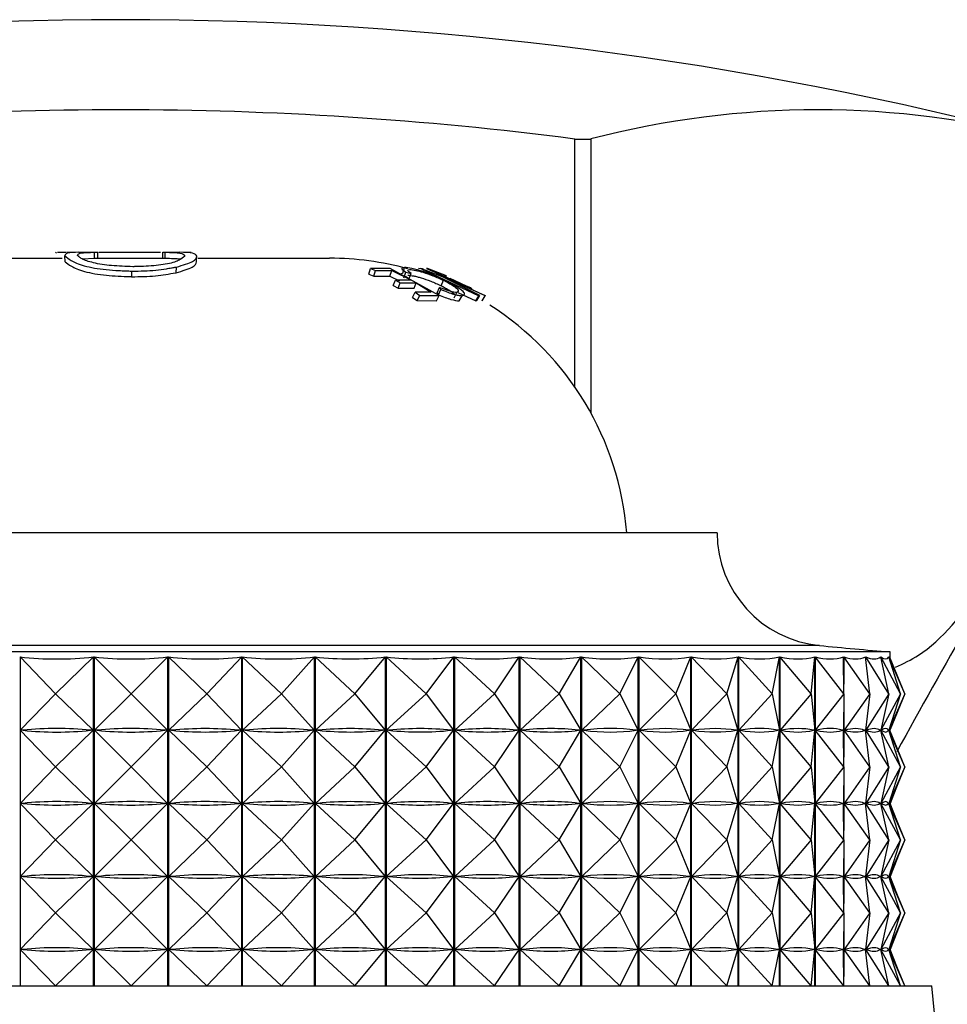
# Model space of a CAD drawing. Units: millimetres. Extents: x 12 to 1737, y 28 to 1251.
# Drawn here: x 1421 to 1436, y 730 to 746 of the extents above; entities that cross this region are included whole.
import ezdxf

# ---------------------------------------------------------------- set-up
doc = ezdxf.new("R2010")
doc.units = ezdxf.units.MM
doc.header["$LTSCALE"] = 6

msp = doc.modelspace()

# ---------------------------------------------------------------- linework, layer by layer
at = {"color": 7, "linetype": 'Continuous', "lineweight": 25}
for p, q in [((1429.956, 739.998), (1429.956, 744.158)), ((1429.956, 744.158), (1430.224, 744.158)), ((1430.224, 744.158), (1430.224, 739.564)), ((1421.253, 742.243), (1421.262, 742.258)), ((1421.281, 742.258), (1421.287, 742.258)), ((1421.287, 742.258), (1421.308, 742.258)), ((1421.313, 742.258), (1421.319, 742.258)), ((1421.319, 742.258), (1421.349, 742.258)), ((1421.354, 742.258), (1421.386, 742.258)), ((1421.389, 742.258), (1421.395, 742.258)), ((1421.395, 742.258), (1421.422, 742.258)), ((1421.429, 742.258), (1421.561, 742.258)), ((1421.638, 742.258), (1421.901, 742.258)), ((1421.901, 742.158), (1421.901, 742.258)), ((1421.959, 742.158), (1421.959, 742.258)), ((1423.048, 742.158), (1423.048, 742.258)), ((1423.085, 742.258), (1423.333, 742.258)), ((1423.085, 742.158), (1423.085, 742.258)), ((1423.41, 742.258), (1423.524, 742.258)), ((1418.841, 742.158), (1421.36, 742.158)), ((1421.409, 742.101), (1421.405, 742.2)), ((1421.693, 742.148), (1421.901, 742.158)), ((1421.901, 742.158), (1423.085, 742.158)), ((1423.612, 742.097), (1423.617, 742.195)), ((1423.637, 742.158), (1425.841, 742.158)), ((1422.528, 741.849), (1422.529, 741.943)), ((1423.269, 741.916), (1423.275, 742.011)), ((1426.503, 741.894), (1426.529, 741.989)), ((1426.856, 741.987), (1426.529, 741.989)), ((1426.529, 741.989), (1426.614, 741.954)), ((1426.586, 741.86), (1426.614, 741.954)), ((1426.614, 741.954), (1426.884, 741.954)), ((1426.855, 741.86), (1426.884, 741.954)), ((1427.682, 741.532), (1426.856, 741.987)), ((1426.884, 741.954), (1427.216, 741.792)), ((1427.068, 741.908), (1427.03, 741.892)), ((1427.068, 741.908), (1427.097, 742.003)), ((1427.089, 741.83), (1427.121, 741.923)), ((1427.121, 741.923), (1427.208, 741.903)), ((1427.334, 741.99), (1427.371, 741.987)), ((1427.371, 741.986), (1428.345, 741.531)), ((1427.374, 741.986), (1427.371, 741.986)), ((1428.212, 741.664), (1427.374, 741.986)), ((1427.399, 741.986), (1427.411, 741.989)), ((1427.465, 741.988), (1428.212, 741.664)), ((1427.48, 741.986), (1427.465, 741.988)), ((1428.453, 741.531), (1427.48, 741.986)), ((1427.483, 741.987), (1427.492, 741.983)), ((1427.801, 741.865), (1427.483, 741.987)), ((1426.503, 741.894), (1426.586, 741.86)), ((1426.586, 741.86), (1426.855, 741.86)), ((1426.855, 741.86), (1427.015, 741.782)), ((1426.911, 741.701), (1426.946, 741.792)), ((1426.946, 741.792), (1427.027, 741.747)), ((1427.216, 741.792), (1426.946, 741.792)), ((1426.991, 741.657), (1427.027, 741.747)), ((1427.027, 741.747), (1427.296, 741.747)), ((1427.174, 741.81), (1427.208, 741.903)), ((1427.258, 741.657), (1427.296, 741.747)), ((1427.296, 741.747), (1427.548, 741.589)), ((1427.622, 741.901), (1428.45, 741.532)), ((1428.36, 741.534), (1427.622, 741.901)), ((1427.714, 741.698), (1427.755, 741.789)), ((1427.76, 741.866), (1427.801, 741.865)), ((1427.86, 741.825), (1428.228, 741.654)), ((1426.911, 741.701), (1426.991, 741.657)), ((1426.991, 741.657), (1427.258, 741.657)), ((1427.235, 741.502), (1427.276, 741.589)), ((1427.276, 741.589), (1427.353, 741.535)), ((1427.548, 741.589), (1427.276, 741.589)), ((1427.644, 741.579), (1427.686, 741.667)), ((1427.644, 741.579), (1427.666, 741.546)), ((1427.666, 741.546), (1427.709, 741.634)), ((1427.686, 741.667), (1427.709, 741.634)), ((1427.93, 741.497), (1427.976, 741.583)), ((1427.991, 741.587), (1428.295, 741.445)), ((1427.235, 741.502), (1427.311, 741.449)), ((1427.311, 741.449), (1427.353, 741.535)), ((1427.311, 741.449), (1427.637, 741.446)), ((1427.353, 741.535), (1427.682, 741.532)), ((1427.637, 741.446), (1427.682, 741.532)), ((1428.015, 741.444), (1428.063, 741.53)), ((1428.295, 741.445), (1428.345, 741.531)), ((1428.295, 741.445), (1428.31, 741.448)), ((1428.31, 741.448), (1428.36, 741.534)), ((1428.345, 741.531), (1428.36, 741.534)), ((1428.399, 741.446), (1428.45, 741.532)), ((1428.399, 741.446), (1428.402, 741.446)), ((1428.402, 741.446), (1428.453, 741.531)), ((1428.45, 741.532), (1428.453, 741.531)), ((1426.234, 737.557), (1412.341, 737.557)), ((1432.341, 737.557), (1426.234, 737.557)), ((1427.363, 735.557), (1409.441, 735.557)), ((1420.652, 735.475), (1420.652, 729.957)), ((1421.245, 734.857), (1420.652, 735.475)), ((1421.245, 734.857), (1421.883, 735.475)), ((1421.883, 729.957), (1421.883, 735.475)), ((1421.894, 735.475), (1421.894, 729.957)), ((1422.515, 734.857), (1421.894, 735.475)), ((1422.515, 734.857), (1423.13, 735.475)), ((1423.13, 729.957), (1423.13, 735.475)), ((1423.14, 735.475), (1423.14, 729.957)), ((1423.784, 734.857), (1423.14, 735.475)), ((1423.784, 734.857), (1424.369, 735.475)), ((1424.369, 729.957), (1424.369, 735.475)), ((1424.379, 735.475), (1424.379, 729.957)), ((1425.038, 734.857), (1424.379, 735.475)), ((1425.038, 734.857), (1425.589, 735.475)), ((1425.589, 729.957), (1425.589, 735.475)), ((1425.599, 735.475), (1425.599, 729.957)), ((1426.268, 734.857), (1425.599, 735.475)), ((1426.268, 734.857), (1426.778, 735.475)), ((1426.778, 729.957), (1426.778, 735.475)), ((1426.789, 735.475), (1426.789, 729.957)), ((1427.461, 734.857), (1426.789, 735.475)), ((1435.241, 735.557), (1427.363, 735.557)), ((1427.461, 734.857), (1427.927, 735.475)), ((1427.927, 729.957), (1427.927, 735.475)), ((1427.936, 735.475), (1427.936, 729.957)), ((1428.606, 734.857), (1427.936, 735.475)), ((1428.606, 734.857), (1429.023, 735.475)), ((1429.023, 729.957), (1429.023, 735.475)), ((1429.032, 735.475), (1429.032, 729.957)), ((1429.692, 734.857), (1429.032, 735.475)), ((1429.692, 734.857), (1430.057, 735.475)), ((1430.057, 729.957), (1430.057, 735.475)), ((1430.065, 735.475), (1430.065, 729.957)), ((1430.71, 734.857), (1430.065, 735.475)), ((1430.71, 734.857), (1431.018, 735.475)), ((1431.018, 729.957), (1431.018, 735.475)), ((1431.026, 735.475), (1431.026, 729.957)), ((1431.65, 734.857), (1431.026, 735.475)), ((1431.65, 734.857), (1431.899, 735.475)), ((1431.899, 729.957), (1431.899, 735.475)), ((1431.906, 735.475), (1431.906, 729.957)), ((1432.503, 734.857), (1431.906, 735.475)), ((1432.503, 734.857), (1432.691, 735.475)), ((1432.691, 729.957), (1432.691, 735.475)), ((1432.697, 735.475), (1432.697, 729.957)), ((1433.261, 734.857), (1432.697, 735.475)), ((1433.261, 734.857), (1433.385, 735.475)), ((1433.385, 729.957), (1433.385, 735.475)), ((1433.391, 735.475), (1433.391, 729.957)), ((1433.917, 734.857), (1433.391, 735.475)), ((1433.917, 734.857), (1433.977, 735.475)), ((1433.977, 729.957), (1433.977, 735.475)), ((1433.982, 735.475), (1433.982, 729.957)), ((1434.465, 734.857), (1433.982, 735.475)), ((1434.465, 734.857), (1434.46, 735.475)), ((1434.464, 735.475), (1434.464, 735.016)), ((1434.9, 734.857), (1434.464, 735.475)), ((1434.9, 734.857), (1434.83, 735.475)), ((1434.833, 735.475), (1434.833, 735.451)), ((1435.217, 734.857), (1434.833, 735.475)), ((1435.217, 734.857), (1435.083, 735.475)), ((1435.085, 735.475), (1435.085, 735.467)), ((1435.415, 734.857), (1435.085, 735.475)), ((1435.218, 735.475), (1435.218, 735.473)), ((1435.415, 734.857), (1435.218, 735.475)), ((1435.49, 734.857), (1435.218, 735.475)), ((1435.241, 735.442), (1435.241, 735.557)), ((1435.49, 734.857), (1435.241, 735.453)), ((1421.245, 734.857), (1420.657, 734.244)), ((1421.245, 734.857), (1421.878, 734.244)), ((1422.515, 734.857), (1421.899, 734.244)), ((1422.515, 734.857), (1423.124, 734.244)), ((1423.784, 734.857), (1423.146, 734.244)), ((1423.784, 734.857), (1424.364, 734.244)), ((1425.038, 734.857), (1424.385, 734.244)), ((1425.038, 734.857), (1425.584, 734.244)), ((1426.268, 734.857), (1425.605, 734.244)), ((1426.268, 734.857), (1426.774, 734.244)), ((1427.461, 734.857), (1426.794, 734.244)), ((1427.461, 734.857), (1427.923, 734.244)), ((1428.606, 734.857), (1427.942, 734.244)), ((1428.606, 734.857), (1429.019, 734.244)), ((1429.692, 734.857), (1429.038, 734.244)), ((1429.692, 734.857), (1430.054, 734.244)), ((1430.71, 734.857), (1430.071, 734.244)), ((1430.71, 734.857), (1431.016, 734.244)), ((1431.65, 734.857), (1431.032, 734.244)), ((1431.65, 734.857), (1431.897, 734.244)), ((1432.503, 734.857), (1431.912, 734.244)), ((1432.503, 734.857), (1432.689, 734.244)), ((1433.261, 734.857), (1432.702, 734.244)), ((1433.261, 734.857), (1433.384, 734.244)), ((1433.917, 734.857), (1433.396, 734.244)), ((1433.917, 734.857), (1433.977, 734.244)), ((1434.465, 734.857), (1433.986, 734.244)), ((1434.465, 734.857), (1434.46, 734.244)), ((1434.9, 734.857), (1434.468, 734.244)), ((1434.9, 734.857), (1434.831, 734.244)), ((1435.217, 734.857), (1434.836, 734.244)), ((1435.217, 734.857), (1435.085, 734.244)), ((1435.415, 734.857), (1435.088, 734.244)), ((1435.415, 734.857), (1435.219, 734.244)), ((1435.49, 734.857), (1435.221, 734.244)), ((1435.49, 734.857), (1435.241, 734.26)), ((1434.464, 734.698), (1434.464, 733.791)), ((1420.702, 734.244), (1420.657, 734.244)), ((1421.245, 733.632), (1420.657, 734.244)), ((1421.245, 733.632), (1421.878, 734.244)), ((1421.878, 734.244), (1421.833, 734.244)), ((1422.515, 733.632), (1421.899, 734.244)), ((1421.944, 734.244), (1421.899, 734.244)), ((1422.515, 733.632), (1423.124, 734.244)), ((1423.124, 734.244), (1423.08, 734.244)), ((1423.784, 733.632), (1423.146, 734.244)), ((1423.19, 734.244), (1423.146, 734.244)), ((1423.784, 733.632), (1424.364, 734.244)), ((1424.364, 734.244), (1424.319, 734.244)), ((1425.038, 733.632), (1424.385, 734.244)), ((1424.429, 734.244), (1424.385, 734.244)), ((1425.038, 733.632), (1425.584, 734.244)), ((1425.584, 734.244), (1425.54, 734.244)), ((1426.268, 733.632), (1425.605, 734.244)), ((1425.648, 734.244), (1425.605, 734.244)), ((1426.268, 733.632), (1426.774, 734.244)), ((1426.774, 734.244), (1426.731, 734.244)), ((1427.461, 733.632), (1426.794, 734.244)), ((1426.836, 734.244), (1426.794, 734.244)), ((1427.461, 733.632), (1427.923, 734.244)), ((1427.923, 734.244), (1427.882, 734.244)), ((1428.606, 733.632), (1427.942, 734.244)), ((1427.982, 734.244), (1427.942, 734.244)), ((1428.606, 733.632), (1429.019, 734.244)), ((1429.019, 734.244), (1428.98, 734.244)), ((1429.692, 733.632), (1429.038, 734.244)), ((1429.075, 734.244), (1429.038, 734.244)), ((1429.692, 733.632), (1430.054, 734.244)), ((1430.054, 734.244), (1430.016, 734.244)), ((1430.71, 733.632), (1430.071, 734.244)), ((1430.105, 734.244), (1430.071, 734.244)), ((1430.71, 733.632), (1431.016, 734.244)), ((1431.016, 734.244), (1430.981, 734.244)), ((1431.65, 733.632), (1431.032, 734.244)), ((1431.063, 734.244), (1431.032, 734.244)), ((1431.65, 733.632), (1431.897, 734.244)), ((1431.897, 734.244), (1431.865, 734.244)), ((1432.503, 733.632), (1431.912, 734.244)), ((1431.94, 734.244), (1431.912, 734.244)), ((1432.503, 733.632), (1432.689, 734.244)), ((1432.689, 734.244), (1432.661, 734.244)), ((1433.261, 733.632), (1432.702, 734.244)), ((1432.727, 734.244), (1432.702, 734.244)), ((1433.261, 733.632), (1433.384, 734.244)), ((1433.384, 734.244), (1433.359, 734.244)), ((1433.917, 733.632), (1433.396, 734.244)), ((1433.417, 734.244), (1433.396, 734.244)), ((1433.917, 733.632), (1433.977, 734.244)), ((1433.977, 734.244), (1433.955, 734.244)), ((1434.465, 733.632), (1433.986, 734.244)), ((1434.003, 734.244), (1433.986, 734.244)), ((1434.46, 734.244), (1434.443, 734.244)), ((1434.465, 733.632), (1434.46, 734.244)), ((1434.9, 733.632), (1434.468, 734.244)), ((1434.481, 734.244), (1434.468, 734.244)), ((1434.831, 734.244), (1434.817, 734.244)), ((1434.9, 733.632), (1434.831, 734.244)), ((1434.833, 734.263), (1434.833, 734.226)), ((1435.217, 733.632), (1434.836, 734.244)), ((1434.845, 734.244), (1434.836, 734.244)), ((1435.085, 734.244), (1435.075, 734.244)), ((1435.085, 734.247), (1435.085, 734.242)), ((1435.217, 733.632), (1435.085, 734.244)), ((1435.415, 733.632), (1435.088, 734.244)), ((1435.093, 734.244), (1435.088, 734.244)), ((1435.219, 734.244), (1435.215, 734.244)), ((1435.415, 733.632), (1435.219, 734.244)), ((1435.49, 733.632), (1435.221, 734.244)), ((1435.221, 734.244), (1435.221, 734.244)), ((1435.241, 734.217), (1435.241, 734.272)), ((1435.49, 733.632), (1435.241, 734.228)), ((1421.245, 733.632), (1420.657, 733.019)), ((1421.245, 733.632), (1421.878, 733.019)), ((1422.515, 733.632), (1421.899, 733.019)), ((1422.515, 733.632), (1423.124, 733.019)), ((1423.784, 733.632), (1423.146, 733.019)), ((1423.784, 733.632), (1424.364, 733.019)), ((1425.038, 733.632), (1424.385, 733.019)), ((1425.038, 733.632), (1425.584, 733.019)), ((1426.268, 733.632), (1425.605, 733.019)), ((1426.268, 733.632), (1426.774, 733.019)), ((1427.461, 733.632), (1426.794, 733.019)), ((1427.461, 733.632), (1427.923, 733.019)), ((1428.606, 733.632), (1427.942, 733.019)), ((1428.606, 733.632), (1429.019, 733.019)), ((1429.692, 733.632), (1429.038, 733.019)), ((1429.692, 733.632), (1430.054, 733.019)), ((1430.71, 733.632), (1430.071, 733.019)), ((1430.71, 733.632), (1431.016, 733.019)), ((1431.65, 733.632), (1431.032, 733.019)), ((1431.65, 733.632), (1431.897, 733.019)), ((1432.503, 733.632), (1431.912, 733.019)), ((1432.503, 733.632), (1432.689, 733.019)), ((1433.261, 733.632), (1432.702, 733.019)), ((1433.261, 733.632), (1433.384, 733.019)), ((1433.917, 733.632), (1433.396, 733.019)), ((1433.917, 733.632), (1433.977, 733.019)), ((1434.465, 733.632), (1433.986, 733.019)), ((1434.465, 733.632), (1434.46, 733.019)), ((1434.9, 733.632), (1434.468, 733.019)), ((1434.9, 733.632), (1434.831, 733.019)), ((1435.217, 733.632), (1434.836, 733.019)), ((1435.217, 733.632), (1435.085, 733.019)), ((1435.415, 733.632), (1435.088, 733.019)), ((1435.415, 733.632), (1435.219, 733.019)), ((1435.49, 733.632), (1435.221, 733.019)), ((1435.49, 733.632), (1435.241, 733.035)), ((1434.464, 733.473), (1434.464, 732.566)), ((1435.365, 733.333), (1435.242, 733.019)), ((1420.702, 733.019), (1420.657, 733.019)), ((1421.245, 732.407), (1420.657, 733.019)), ((1421.245, 732.407), (1421.878, 733.019)), ((1421.878, 733.019), (1421.833, 733.019)), ((1422.515, 732.407), (1421.899, 733.019)), ((1421.944, 733.019), (1421.899, 733.019)), ((1422.515, 732.407), (1423.124, 733.019)), ((1423.124, 733.019), (1423.08, 733.019)), ((1423.784, 732.407), (1423.146, 733.019)), ((1423.19, 733.019), (1423.146, 733.019)), ((1423.784, 732.407), (1424.364, 733.019)), ((1424.364, 733.019), (1424.319, 733.019)), ((1425.038, 732.407), (1424.385, 733.019)), ((1424.429, 733.019), (1424.385, 733.019)), ((1425.038, 732.407), (1425.584, 733.019)), ((1425.584, 733.019), (1425.54, 733.019)), ((1426.268, 732.407), (1425.605, 733.019)), ((1425.648, 733.019), (1425.605, 733.019)), ((1426.268, 732.407), (1426.774, 733.019)), ((1426.774, 733.019), (1426.731, 733.019)), ((1427.461, 732.407), (1426.794, 733.019)), ((1426.836, 733.019), (1426.794, 733.019)), ((1427.461, 732.407), (1427.923, 733.019)), ((1427.923, 733.019), (1427.882, 733.019)), ((1428.606, 732.407), (1427.942, 733.019)), ((1427.982, 733.019), (1427.942, 733.019)), ((1428.606, 732.407), (1429.019, 733.019)), ((1429.019, 733.019), (1428.98, 733.019)), ((1429.692, 732.407), (1429.038, 733.019)), ((1429.075, 733.019), (1429.038, 733.019)), ((1429.692, 732.407), (1430.054, 733.019)), ((1430.054, 733.019), (1430.016, 733.019)), ((1430.71, 732.407), (1430.071, 733.019)), ((1430.105, 733.019), (1430.071, 733.019)), ((1430.71, 732.407), (1431.016, 733.019)), ((1431.016, 733.019), (1430.981, 733.019)), ((1431.65, 732.407), (1431.032, 733.019)), ((1431.063, 733.019), (1431.032, 733.019)), ((1431.65, 732.407), (1431.897, 733.019)), ((1431.897, 733.019), (1431.865, 733.019)), ((1432.503, 732.407), (1431.912, 733.019)), ((1431.94, 733.019), (1431.912, 733.019)), ((1432.503, 732.407), (1432.689, 733.019)), ((1432.689, 733.019), (1432.661, 733.019)), ((1433.261, 732.407), (1432.702, 733.019)), ((1432.727, 733.019), (1432.702, 733.019)), ((1433.261, 732.407), (1433.384, 733.019)), ((1433.384, 733.019), (1433.359, 733.019)), ((1433.917, 732.407), (1433.396, 733.019)), ((1433.417, 733.019), (1433.396, 733.019)), ((1433.917, 732.407), (1433.977, 733.019)), ((1433.977, 733.019), (1433.955, 733.019)), ((1434.465, 732.407), (1433.986, 733.019)), ((1434.003, 733.019), (1433.986, 733.019)), ((1434.46, 733.019), (1434.443, 733.019)), ((1434.465, 732.407), (1434.46, 733.019)), ((1434.9, 732.407), (1434.468, 733.019)), ((1434.481, 733.019), (1434.468, 733.019)), ((1434.831, 733.019), (1434.817, 733.019)), ((1434.9, 732.407), (1434.831, 733.019)), ((1434.833, 733.038), (1434.833, 733.001)), ((1435.217, 732.407), (1434.836, 733.019)), ((1434.845, 733.019), (1434.836, 733.019)), ((1435.085, 733.019), (1435.075, 733.019)), ((1435.085, 733.022), (1435.085, 733.017)), ((1435.217, 732.407), (1435.085, 733.019)), ((1435.415, 732.407), (1435.088, 733.019)), ((1435.093, 733.019), (1435.088, 733.019)), ((1435.219, 733.019), (1435.215, 733.019)), ((1435.415, 732.407), (1435.219, 733.019)), ((1435.49, 732.407), (1435.221, 733.019)), ((1435.221, 733.019), (1435.221, 733.019)), ((1435.241, 732.992), (1435.241, 733.047)), ((1435.242, 733.019), (1435.241, 733.019)), ((1435.49, 732.407), (1435.241, 733.003)), ((1435.365, 732.706), (1435.242, 733.019)), ((1421.245, 732.407), (1420.657, 731.794)), ((1421.245, 732.407), (1421.878, 731.794)), ((1422.515, 732.407), (1421.899, 731.794)), ((1422.515, 732.407), (1423.124, 731.794)), ((1423.784, 732.407), (1423.146, 731.794)), ((1423.784, 732.407), (1424.364, 731.794)), ((1425.038, 732.407), (1424.385, 731.794)), ((1425.038, 732.407), (1425.584, 731.794)), ((1426.268, 732.407), (1425.605, 731.794)), ((1426.268, 732.407), (1426.774, 731.794)), ((1427.461, 732.407), (1426.794, 731.794)), ((1427.461, 732.407), (1427.923, 731.794)), ((1428.606, 732.407), (1427.942, 731.794)), ((1428.606, 732.407), (1429.019, 731.794)), ((1429.692, 732.407), (1429.038, 731.794)), ((1429.692, 732.407), (1430.054, 731.794)), ((1430.71, 732.407), (1430.071, 731.794)), ((1430.71, 732.407), (1431.016, 731.794)), ((1431.65, 732.407), (1431.032, 731.794)), ((1431.65, 732.407), (1431.897, 731.794)), ((1432.503, 732.407), (1431.912, 731.794)), ((1432.503, 732.407), (1432.689, 731.794)), ((1433.261, 732.407), (1432.702, 731.794)), ((1433.261, 732.407), (1433.384, 731.794)), ((1433.917, 732.407), (1433.396, 731.794)), ((1433.917, 732.407), (1433.977, 731.794)), ((1434.465, 732.407), (1433.986, 731.794)), ((1434.465, 732.407), (1434.46, 731.794)), ((1434.9, 732.407), (1434.468, 731.794)), ((1434.9, 732.407), (1434.831, 731.794)), ((1435.217, 732.407), (1434.836, 731.794)), ((1435.217, 732.407), (1435.085, 731.794)), ((1435.415, 732.407), (1435.088, 731.794)), ((1435.415, 732.407), (1435.219, 731.794)), ((1435.49, 732.407), (1435.221, 731.794)), ((1435.49, 732.407), (1435.241, 731.81)), ((1434.464, 732.248), (1434.464, 731.341)), ((1435.365, 732.108), (1435.242, 731.794)), ((1421.245, 731.182), (1420.657, 731.794)), ((1420.702, 731.794), (1420.657, 731.794)), ((1421.245, 731.182), (1421.878, 731.794)), ((1421.878, 731.794), (1421.833, 731.794)), ((1422.515, 731.182), (1421.899, 731.794)), ((1421.944, 731.794), (1421.899, 731.794)), ((1422.515, 731.182), (1423.124, 731.794)), ((1423.124, 731.794), (1423.08, 731.794)), ((1423.784, 731.182), (1423.146, 731.794)), ((1423.19, 731.794), (1423.146, 731.794)), ((1423.784, 731.182), (1424.364, 731.794)), ((1424.364, 731.794), (1424.319, 731.794)), ((1425.038, 731.182), (1424.385, 731.794)), ((1424.429, 731.794), (1424.385, 731.794)), ((1425.038, 731.182), (1425.584, 731.794)), ((1425.584, 731.794), (1425.54, 731.794)), ((1426.268, 731.182), (1425.605, 731.794)), ((1425.648, 731.794), (1425.605, 731.794)), ((1426.268, 731.182), (1426.774, 731.794)), ((1426.774, 731.794), (1426.731, 731.794)), ((1427.461, 731.182), (1426.794, 731.794)), ((1426.836, 731.794), (1426.794, 731.794)), ((1427.461, 731.182), (1427.923, 731.794)), ((1427.923, 731.794), (1427.882, 731.794)), ((1428.606, 731.182), (1427.942, 731.794)), ((1427.982, 731.794), (1427.942, 731.794)), ((1428.606, 731.182), (1429.019, 731.794)), ((1429.019, 731.794), (1428.98, 731.794)), ((1429.692, 731.182), (1429.038, 731.794)), ((1429.075, 731.794), (1429.038, 731.794)), ((1429.692, 731.182), (1430.054, 731.794)), ((1430.054, 731.794), (1430.016, 731.794)), ((1430.71, 731.182), (1430.071, 731.794)), ((1430.105, 731.794), (1430.071, 731.794)), ((1430.71, 731.182), (1431.016, 731.794)), ((1431.016, 731.794), (1430.981, 731.794)), ((1431.65, 731.182), (1431.032, 731.794)), ((1431.063, 731.794), (1431.032, 731.794)), ((1431.65, 731.182), (1431.897, 731.794)), ((1431.897, 731.794), (1431.865, 731.794)), ((1432.503, 731.182), (1431.912, 731.794)), ((1431.94, 731.794), (1431.912, 731.794)), ((1432.503, 731.182), (1432.689, 731.794)), ((1432.689, 731.794), (1432.661, 731.794)), ((1433.261, 731.182), (1432.702, 731.794)), ((1432.727, 731.794), (1432.702, 731.794)), ((1433.261, 731.182), (1433.384, 731.794)), ((1433.384, 731.794), (1433.359, 731.794)), ((1433.917, 731.182), (1433.396, 731.794)), ((1433.417, 731.794), (1433.396, 731.794)), ((1433.917, 731.182), (1433.977, 731.794)), ((1433.977, 731.794), (1433.955, 731.794)), ((1434.465, 731.182), (1433.986, 731.794)), ((1434.003, 731.794), (1433.986, 731.794)), ((1434.46, 731.794), (1434.443, 731.794)), ((1434.465, 731.182), (1434.46, 731.794)), ((1434.9, 731.182), (1434.468, 731.794)), ((1434.481, 731.794), (1434.468, 731.794)), ((1434.831, 731.794), (1434.817, 731.794)), ((1434.9, 731.182), (1434.831, 731.794)), ((1434.833, 731.813), (1434.833, 731.776)), ((1435.217, 731.182), (1434.836, 731.794)), ((1434.845, 731.794), (1434.836, 731.794)), ((1435.085, 731.794), (1435.075, 731.794)), ((1435.085, 731.797), (1435.085, 731.792)), ((1435.217, 731.182), (1435.085, 731.794)), ((1435.415, 731.182), (1435.088, 731.794)), ((1435.093, 731.794), (1435.088, 731.794)), ((1435.219, 731.794), (1435.215, 731.794)), ((1435.415, 731.182), (1435.219, 731.794)), ((1435.49, 731.182), (1435.221, 731.794)), ((1435.221, 731.794), (1435.221, 731.794)), ((1435.241, 731.767), (1435.241, 731.822)), ((1435.242, 731.794), (1435.241, 731.794)), ((1435.49, 731.182), (1435.241, 731.778)), ((1435.365, 731.481), (1435.242, 731.794)), ((1421.245, 731.182), (1420.657, 730.569)), ((1421.245, 731.182), (1421.878, 730.569)), ((1422.515, 731.182), (1421.899, 730.569)), ((1422.515, 731.182), (1423.124, 730.569)), ((1423.784, 731.182), (1423.146, 730.569)), ((1423.784, 731.182), (1424.364, 730.569)), ((1425.038, 731.182), (1424.385, 730.569)), ((1425.038, 731.182), (1425.584, 730.569)), ((1426.268, 731.182), (1425.605, 730.569)), ((1426.268, 731.182), (1426.774, 730.569)), ((1427.461, 731.182), (1426.794, 730.569)), ((1427.461, 731.182), (1427.923, 730.569)), ((1428.606, 731.182), (1427.942, 730.569)), ((1428.606, 731.182), (1429.019, 730.569)), ((1429.692, 731.182), (1429.038, 730.569)), ((1429.692, 731.182), (1430.054, 730.569)), ((1430.71, 731.182), (1430.071, 730.569)), ((1430.71, 731.182), (1431.016, 730.569)), ((1431.65, 731.182), (1431.032, 730.569)), ((1431.65, 731.182), (1431.897, 730.569)), ((1432.503, 731.182), (1431.912, 730.569)), ((1432.503, 731.182), (1432.689, 730.569)), ((1433.261, 731.182), (1432.702, 730.569)), ((1433.261, 731.182), (1433.384, 730.569)), ((1433.917, 731.182), (1433.396, 730.569)), ((1433.917, 731.182), (1433.977, 730.569)), ((1434.465, 731.182), (1433.986, 730.569)), ((1434.465, 731.182), (1434.46, 730.569)), ((1434.9, 731.182), (1434.468, 730.569)), ((1434.9, 731.182), (1434.831, 730.569)), ((1435.217, 731.182), (1434.836, 730.569)), ((1435.217, 731.182), (1435.085, 730.569)), ((1435.415, 731.182), (1435.088, 730.569)), ((1435.415, 731.182), (1435.219, 730.569)), ((1435.49, 731.182), (1435.221, 730.569)), ((1435.49, 731.182), (1435.241, 730.585)), ((1434.464, 731.023), (1434.464, 730.116)), ((1435.365, 730.883), (1435.242, 730.569)), ((1420.702, 730.569), (1420.657, 730.569)), ((1421.245, 729.957), (1420.657, 730.569)), ((1421.245, 729.957), (1421.878, 730.569)), ((1421.878, 730.569), (1421.833, 730.569)), ((1422.515, 729.957), (1421.899, 730.569)), ((1421.944, 730.569), (1421.899, 730.569)), ((1422.515, 729.957), (1423.124, 730.569)), ((1423.124, 730.569), (1423.08, 730.569)), ((1423.784, 729.957), (1423.146, 730.569)), ((1423.19, 730.569), (1423.146, 730.569)), ((1423.784, 729.957), (1424.364, 730.569)), ((1424.364, 730.569), (1424.319, 730.569)), ((1425.038, 729.957), (1424.385, 730.569)), ((1424.429, 730.569), (1424.385, 730.569)), ((1425.038, 729.957), (1425.584, 730.569)), ((1425.584, 730.569), (1425.54, 730.569)), ((1426.268, 729.957), (1425.605, 730.569)), ((1425.648, 730.569), (1425.605, 730.569)), ((1426.268, 729.957), (1426.774, 730.569)), ((1426.774, 730.569), (1426.731, 730.569)), ((1427.461, 729.957), (1426.794, 730.569)), ((1426.836, 730.569), (1426.794, 730.569)), ((1427.461, 729.957), (1427.923, 730.569)), ((1427.923, 730.569), (1427.882, 730.569)), ((1428.606, 729.957), (1427.942, 730.569)), ((1427.982, 730.569), (1427.942, 730.569)), ((1428.606, 729.957), (1429.019, 730.569)), ((1429.019, 730.569), (1428.98, 730.569)), ((1429.692, 729.957), (1429.038, 730.569)), ((1429.075, 730.569), (1429.038, 730.569)), ((1429.692, 729.957), (1430.054, 730.569)), ((1430.054, 730.569), (1430.016, 730.569)), ((1430.71, 729.957), (1430.071, 730.569)), ((1430.105, 730.569), (1430.071, 730.569)), ((1430.71, 729.957), (1431.016, 730.569)), ((1431.016, 730.569), (1430.981, 730.569)), ((1431.65, 729.957), (1431.032, 730.569)), ((1431.063, 730.569), (1431.032, 730.569)), ((1431.65, 729.957), (1431.897, 730.569)), ((1431.897, 730.569), (1431.865, 730.569)), ((1432.503, 729.957), (1431.912, 730.569)), ((1431.94, 730.569), (1431.912, 730.569)), ((1432.503, 729.957), (1432.689, 730.569)), ((1432.689, 730.569), (1432.661, 730.569)), ((1433.261, 729.957), (1432.702, 730.569)), ((1432.727, 730.569), (1432.702, 730.569)), ((1433.261, 729.957), (1433.384, 730.569)), ((1433.384, 730.569), (1433.359, 730.569)), ((1433.917, 729.957), (1433.396, 730.569)), ((1433.417, 730.569), (1433.396, 730.569)), ((1433.917, 729.957), (1433.977, 730.569)), ((1433.977, 730.569), (1433.955, 730.569)), ((1434.465, 729.957), (1433.986, 730.569)), ((1434.003, 730.569), (1433.986, 730.569)), ((1434.46, 730.569), (1434.443, 730.569)), ((1434.465, 729.957), (1434.46, 730.569)), ((1434.9, 729.957), (1434.468, 730.569)), ((1434.481, 730.569), (1434.468, 730.569)), ((1434.831, 730.569), (1434.817, 730.569)), ((1434.9, 729.957), (1434.831, 730.569)), ((1434.833, 730.588), (1434.833, 730.551)), ((1435.217, 729.957), (1434.836, 730.569)), ((1434.845, 730.569), (1434.836, 730.569)), ((1435.085, 730.569), (1435.075, 730.569)), ((1435.085, 730.572), (1435.085, 730.567)), ((1435.217, 729.957), (1435.085, 730.569)), ((1435.415, 729.957), (1435.088, 730.569)), ((1435.093, 730.569), (1435.088, 730.569)), ((1435.219, 730.569), (1435.215, 730.569)), ((1435.415, 729.957), (1435.219, 730.569)), ((1435.49, 729.957), (1435.221, 730.569)), ((1435.221, 730.569), (1435.221, 730.569)), ((1435.241, 730.542), (1435.241, 730.597)), ((1435.242, 730.569), (1435.241, 730.569)), ((1435.49, 729.957), (1435.241, 730.553)), ((1435.365, 730.256), (1435.242, 730.569)), ((1408.741, 729.957), (1435.941, 729.957)), ((1436.197, 727.396), (1435.941, 729.957))]:
    msp.add_line(p, q, dxfattribs=at)
at = {"color": 8, "linetype": 'Continuous', "lineweight": 25}
for p, q in [((1426.902, 735.666), (1410.626, 735.666)), ((1434.055, 735.666), (1426.902, 735.666))]:
    msp.add_line(p, q, dxfattribs=at)
at = {"color": 7, "linetype": 'Continuous', "lineweight": 25}
for centre, radius, start, end in [((1422.341, 685.096), 61.062, 75.29524, 104.70476), ((1422.341, 685.096), 59.551, 82.65258, 97.34742), ((1434.032, 729.546), 15.101, 75.3944, 104.6056), ((1425.841, 737.158), 5, 74.7853, 90), ((1425.841, 737.158), 5, 4.5688, 57.4699), ((1505.725, 695.83), 80, 148.05473, 151.59632), ((1434.241, 737.557), 1.9, 180, 264.4038), ((1443.854, 835.67), 100.483, 264.40376, 265.08248)]:
    msp.add_arc(centre, radius, start, end, dxfattribs=at)
for centre, major_axis, ratio, start_param, end_param in [((1422.341, 765.54), (1.313, 30.095), 0.426418, 3.112283, 3.208115), ((1422.341, 765.54), (-0.21, 30.1), 0.428517, 3.090688, 3.18652), ((1422.341, 765.54), (-1.728, 30.091), 0.424836, 3.069288, 3.16512), ((1422.341, 765.54), (-3.202, 30.071), 0.415566, 3.049455, 3.145287), ((1422.341, 765.54), (-4.6, 30.043), 0.401151, 3.032331, 3.128163), ((1422.341, 765.54), (-5.899, 30.015), 0.382215, 3.018703, 3.114535), ((1422.341, 765.54), (-7.084, 29.992), 0.359466, 3.008981, 3.104813), ((1422.341, 765.54), (-8.149, 29.977), 0.333607, 3.00324, 3.099072), ((1422.341, 765.54), (-9.093, 29.972), 0.305285, 3.001317, 3.097149), ((1422.341, 765.54), (-9.921, 29.976), 0.27506, 3.002892, 3.098724), ((1422.341, 765.54), (-10.637, 29.988), 0.243392, 3.007562, 3.103394), ((1422.341, 765.54), (-11.245, 30.007), 0.210652, 3.014896, 3.110729), ((1422.341, 765.54), (-11.752, 30.028), 0.177128, 3.024462, 3.120294), ((1422.341, 765.54), (-12.163, 30.05), 0.143043, 3.035844, 3.131676), ((1422.341, 765.54), (-12.48, 30.069), 0.108565, 3.048648, 3.14448), ((1422.341, 765.54), (-12.707, 30.085), 0.073825, 3.062505, 3.158337), ((1422.341, 765.54), (-12.847, 30.096), 0.038922, 3.077064, 3.172896), ((1422.341, 765.54), (-12.899, 30.1), 0.003939, 3.091988, 3.150784), ((1422.341, 704.173), (-1.313, 30.095), 0.426418, 6.220553, 6.308605), ((1422.341, 764.315), (1.313, 30.095), 0.426418, 3.116173, 3.204225), ((1422.341, 704.173), (0.21, 30.1), 0.428517, 6.242148, 6.3302), ((1422.341, 764.315), (-0.21, 30.1), 0.428517, 3.094578, 3.18263), ((1422.341, 704.173), (1.728, 30.091), 0.424836, 6.263548, 6.3516), ((1422.341, 764.315), (-1.728, 30.091), 0.424836, 3.073178, 3.16123), ((1422.341, 704.173), (3.202, 30.071), 0.415566, 0.000195, 0.088247), ((1422.341, 764.315), (-3.202, 30.071), 0.415566, 3.053345, 3.141397), ((1422.341, 704.173), (4.6, 30.043), 0.401151, 0.01732, 0.105372), ((1422.341, 764.315), (-4.6, 30.043), 0.401151, 3.036221, 3.124273), ((1422.341, 704.173), (5.899, 30.015), 0.382215, 0.030947, 0.118999), ((1422.341, 764.315), (-5.899, 30.015), 0.382215, 3.022593, 3.110646), ((1422.341, 704.173), (7.084, 29.992), 0.359466, 0.04067, 0.128722), ((1422.341, 764.315), (-7.084, 29.992), 0.359466, 3.01287, 3.100923), ((1422.341, 704.173), (8.149, 29.977), 0.333607, 0.04641, 0.134462), ((1422.341, 764.315), (-8.149, 29.977), 0.333607, 3.00713, 3.095182), ((1422.341, 704.173), (9.093, 29.972), 0.305285, 0.048333, 0.136385), ((1422.341, 764.315), (-9.093, 29.972), 0.305285, 3.005207, 3.093259), ((1422.341, 704.173), (9.921, 29.976), 0.27506, 0.046759, 0.134811), ((1422.341, 764.315), (-9.921, 29.976), 0.27506, 3.006782, 3.094834), ((1422.341, 704.173), (10.637, 29.988), 0.243392, 0.042088, 0.130141), ((1422.341, 764.315), (-10.637, 29.988), 0.243392, 3.011452, 3.099504), ((1422.341, 704.173), (11.245, 30.007), 0.210652, 0.034754, 0.122806), ((1422.341, 764.315), (-11.245, 30.007), 0.210652, 3.018786, 3.106839), ((1422.341, 704.173), (11.752, 30.028), 0.177128, 0.025188, 0.113241), ((1422.341, 764.315), (-11.752, 30.028), 0.177128, 3.028352, 3.116404), ((1422.341, 704.173), (12.163, 30.05), 0.143043, 0.013807, 0.101859), ((1422.341, 764.315), (-12.163, 30.05), 0.143043, 3.039734, 3.127786), ((1422.341, 704.173), (12.48, 30.069), 0.108565, 0.001003, 0.089055), ((1422.341, 764.315), (-12.48, 30.069), 0.108565, 3.052538, 3.14059), ((1422.341, 704.173), (12.707, 30.085), 0.073825, 6.270331, 6.358383), ((1422.341, 764.315), (-12.707, 30.085), 0.073825, 3.066395, 3.154447), ((1422.341, 704.173), (12.847, 30.096), 0.038922, 6.255772, 6.343824), ((1422.341, 764.315), (-12.847, 30.096), 0.038922, 3.080954, 3.169006), ((1422.341, 704.173), (12.899, 30.1), 0.003939, 6.273994, 6.3289), ((1422.341, 764.315), (-12.899, 30.1), 0.003939, 3.095878, 3.150784), ((1422.341, 702.948), (-1.313, 30.095), 0.426418, 6.220553, 6.308605), ((1422.341, 763.09), (1.313, 30.095), 0.426418, 3.116173, 3.204225), ((1422.341, 702.948), (0.21, 30.1), 0.428517, 6.242148, 6.3302), ((1422.341, 763.09), (-0.21, 30.1), 0.428517, 3.094578, 3.18263), ((1422.341, 702.948), (1.728, 30.091), 0.424836, 6.263548, 6.3516), ((1422.341, 763.09), (-1.728, 30.091), 0.424836, 3.073178, 3.16123), ((1422.341, 702.948), (3.202, 30.071), 0.415566, 0.000195, 0.088247), ((1422.341, 763.09), (-3.202, 30.071), 0.415566, 3.053345, 3.141397), ((1422.341, 702.948), (4.6, 30.043), 0.401151, 0.01732, 0.105372), ((1422.341, 763.09), (-4.6, 30.043), 0.401151, 3.036221, 3.124273), ((1422.341, 702.948), (5.899, 30.015), 0.382215, 0.030947, 0.118999), ((1422.341, 763.09), (-5.899, 30.015), 0.382215, 3.022593, 3.110646), ((1422.341, 702.948), (7.084, 29.992), 0.359466, 0.04067, 0.128722), ((1422.341, 763.09), (-7.084, 29.992), 0.359466, 3.01287, 3.100923), ((1422.341, 702.948), (8.149, 29.977), 0.333607, 0.04641, 0.134462), ((1422.341, 763.09), (-8.149, 29.977), 0.333607, 3.00713, 3.095182), ((1422.341, 702.948), (9.093, 29.972), 0.305285, 0.048333, 0.136385), ((1422.341, 763.09), (-9.093, 29.972), 0.305285, 3.005207, 3.093259), ((1422.341, 702.948), (9.921, 29.976), 0.27506, 0.046759, 0.134811), ((1422.341, 763.09), (-9.921, 29.976), 0.27506, 3.006782, 3.094834), ((1422.341, 702.948), (10.637, 29.988), 0.243392, 0.042088, 0.130141), ((1422.341, 763.09), (-10.637, 29.988), 0.243392, 3.011452, 3.099504), ((1422.341, 702.948), (11.245, 30.007), 0.210652, 0.034754, 0.122806), ((1422.341, 763.09), (-11.245, 30.007), 0.210652, 3.018786, 3.106839), ((1422.341, 702.948), (11.752, 30.028), 0.177128, 0.025188, 0.113241), ((1422.341, 763.09), (-11.752, 30.028), 0.177128, 3.028352, 3.116404), ((1422.341, 702.948), (12.163, 30.05), 0.143043, 0.013807, 0.101859), ((1422.341, 763.09), (-12.163, 30.05), 0.143043, 3.039734, 3.127786), ((1422.341, 702.948), (12.48, 30.069), 0.108565, 0.001003, 0.089055), ((1422.341, 763.09), (-12.48, 30.069), 0.108565, 3.052538, 3.14059), ((1422.341, 702.948), (12.707, 30.085), 0.073825, 6.270331, 6.358383), ((1422.341, 763.09), (-12.707, 30.085), 0.073825, 3.066395, 3.154447), ((1422.341, 702.948), (12.847, 30.096), 0.038922, 6.255772, 6.343824), ((1422.341, 763.09), (-12.847, 30.096), 0.038922, 3.080954, 3.169006), ((1422.341, 702.948), (12.899, 30.1), 0.003939, 6.273994, 6.3289), ((1422.341, 763.09), (-12.899, 30.1), 0.003939, 3.095878, 3.150784), ((1422.341, 702.948), (12.894, 30.1), 0.012688, 6.244595, 6.263663), ((1422.341, 763.09), (-12.894, 30.1), 0.012688, 3.161115, 3.180183), ((1422.341, 701.723), (-1.313, 30.095), 0.426418, 6.220553, 6.308605), ((1422.341, 701.723), (0.21, 30.1), 0.428517, 6.242148, 6.3302), ((1422.341, 701.723), (1.728, 30.091), 0.424836, 6.263548, 6.3516), ((1422.341, 701.723), (3.202, 30.071), 0.415566, 0.000195, 0.088247), ((1422.341, 701.723), (4.6, 30.043), 0.401151, 0.01732, 0.105372), ((1422.341, 701.723), (5.899, 30.015), 0.382215, 0.030947, 0.118999), ((1422.341, 701.723), (7.084, 29.992), 0.359466, 0.04067, 0.128722), ((1422.341, 701.723), (8.149, 29.977), 0.333607, 0.04641, 0.134462), ((1422.341, 701.723), (9.093, 29.972), 0.305285, 0.048333, 0.136385), ((1422.341, 701.723), (9.921, 29.976), 0.27506, 0.046759, 0.134811), ((1422.341, 701.723), (10.637, 29.988), 0.243392, 0.042088, 0.130141), ((1422.341, 701.723), (11.245, 30.007), 0.210652, 0.034754, 0.122806), ((1422.341, 701.723), (11.752, 30.028), 0.177128, 0.025188, 0.113241), ((1422.341, 701.723), (12.163, 30.05), 0.143043, 0.013807, 0.101859), ((1422.341, 701.723), (12.48, 30.069), 0.108565, 0.001003, 0.089055), ((1422.341, 701.723), (12.707, 30.085), 0.073825, 6.270331, 6.358383), ((1422.341, 701.723), (12.847, 30.096), 0.038922, 6.255772, 6.343824), ((1422.341, 761.865), (1.313, 30.095), 0.426418, 3.116173, 3.204225), ((1422.341, 761.865), (-0.21, 30.1), 0.428517, 3.094578, 3.18263), ((1422.341, 761.865), (-1.728, 30.091), 0.424836, 3.073178, 3.16123), ((1422.341, 761.865), (-3.202, 30.071), 0.415566, 3.053345, 3.141397), ((1422.341, 761.865), (-4.6, 30.043), 0.401151, 3.036221, 3.124273), ((1422.341, 761.865), (-5.899, 30.015), 0.382215, 3.022593, 3.110646), ((1422.341, 761.865), (-7.084, 29.992), 0.359466, 3.01287, 3.100923), ((1422.341, 761.865), (-8.149, 29.977), 0.333607, 3.00713, 3.095182), ((1422.341, 761.865), (-9.093, 29.972), 0.305285, 3.005207, 3.093259), ((1422.341, 761.865), (-9.921, 29.976), 0.27506, 3.006782, 3.094834), ((1422.341, 761.865), (-10.637, 29.988), 0.243392, 3.011452, 3.099504), ((1422.341, 761.865), (-11.245, 30.007), 0.210652, 3.018786, 3.106839), ((1422.341, 761.865), (-11.752, 30.028), 0.177128, 3.028352, 3.116404), ((1422.341, 761.865), (-12.163, 30.05), 0.143043, 3.039734, 3.127786), ((1422.341, 761.865), (-12.48, 30.069), 0.108565, 3.052538, 3.14059), ((1422.341, 761.865), (-12.707, 30.085), 0.073825, 3.066395, 3.154447), ((1422.341, 761.865), (-12.847, 30.096), 0.038922, 3.080954, 3.169006), ((1422.341, 701.723), (12.899, 30.1), 0.003939, 6.273994, 6.3289), ((1422.341, 761.865), (-12.899, 30.1), 0.003939, 3.095878, 3.150784), ((1422.341, 701.723), (12.894, 30.1), 0.012688, 6.244595, 6.263663), ((1422.341, 761.865), (-12.894, 30.1), 0.012688, 3.161115, 3.180183), ((1422.341, 700.498), (-1.313, 30.095), 0.426418, 6.220553, 6.308605), ((1422.341, 760.64), (1.313, 30.095), 0.426418, 3.116173, 3.204225), ((1422.341, 700.498), (0.21, 30.1), 0.428517, 6.242148, 6.3302), ((1422.341, 760.64), (-0.21, 30.1), 0.428517, 3.094578, 3.18263), ((1422.341, 700.498), (1.728, 30.091), 0.424836, 6.263548, 6.3516), ((1422.341, 760.64), (-1.728, 30.091), 0.424836, 3.073178, 3.16123), ((1422.341, 700.498), (3.202, 30.071), 0.415566, 0.000195, 0.088247), ((1422.341, 760.64), (-3.202, 30.071), 0.415566, 3.053345, 3.141397), ((1422.341, 700.498), (4.6, 30.043), 0.401151, 0.01732, 0.105372), ((1422.341, 760.64), (-4.6, 30.043), 0.401151, 3.036221, 3.124273), ((1422.341, 700.498), (5.899, 30.015), 0.382215, 0.030947, 0.118999), ((1422.341, 760.64), (-5.899, 30.015), 0.382215, 3.022593, 3.110646), ((1422.341, 700.498), (7.084, 29.992), 0.359466, 0.04067, 0.128722), ((1422.341, 760.64), (-7.084, 29.992), 0.359466, 3.01287, 3.100923), ((1422.341, 700.498), (8.149, 29.977), 0.333607, 0.04641, 0.134462), ((1422.341, 760.64), (-8.149, 29.977), 0.333607, 3.00713, 3.095182), ((1422.341, 700.498), (9.093, 29.972), 0.305285, 0.048333, 0.136385), ((1422.341, 760.64), (-9.093, 29.972), 0.305285, 3.005207, 3.093259), ((1422.341, 700.498), (9.921, 29.976), 0.27506, 0.046759, 0.134811), ((1422.341, 760.64), (-9.921, 29.976), 0.27506, 3.006782, 3.094834), ((1422.341, 700.498), (10.637, 29.988), 0.243392, 0.042088, 0.130141), ((1422.341, 760.64), (-10.637, 29.988), 0.243392, 3.011452, 3.099504), ((1422.341, 700.498), (11.245, 30.007), 0.210652, 0.034754, 0.122806), ((1422.341, 760.64), (-11.245, 30.007), 0.210652, 3.018786, 3.106839), ((1422.341, 700.498), (11.752, 30.028), 0.177128, 0.025188, 0.113241), ((1422.341, 760.64), (-11.752, 30.028), 0.177128, 3.028352, 3.116404), ((1422.341, 700.498), (12.163, 30.05), 0.143043, 0.013807, 0.101859), ((1422.341, 760.64), (-12.163, 30.05), 0.143043, 3.039734, 3.127786), ((1422.341, 700.498), (12.48, 30.069), 0.108565, 0.001003, 0.089055), ((1422.341, 760.64), (-12.48, 30.069), 0.108565, 3.052538, 3.14059), ((1422.341, 700.498), (12.707, 30.085), 0.073825, 6.270331, 6.358383), ((1422.341, 760.64), (-12.707, 30.085), 0.073825, 3.066395, 3.154447), ((1422.341, 700.498), (12.847, 30.096), 0.038922, 6.255772, 6.343824), ((1422.341, 760.64), (-12.847, 30.096), 0.038922, 3.080954, 3.169006), ((1422.341, 700.498), (12.899, 30.1), 0.003939, 6.273994, 6.3289), ((1422.341, 760.64), (-12.899, 30.1), 0.003939, 3.095878, 3.150784), ((1422.341, 700.498), (12.894, 30.1), 0.012688, 6.244595, 6.263663), ((1422.341, 760.64), (-12.894, 30.1), 0.012688, 3.161115, 3.180183)]:
    msp.add_ellipse(centre, major_axis=major_axis, ratio=ratio, start_param=start_param, end_param=end_param, dxfattribs=at)
for points, knots in [([(1421.638, 742.258), (1421.565, 742.256), (1421.456, 742.252), (1421.415, 742.227), (1421.409, 742.209), (1421.405, 742.2)], [0, 0, 0, 0, 0.49674, 0.745166, 1, 1, 1, 1]), ([(1421.613, 742.207), (1421.621, 742.223), (1421.636, 742.254), (1421.812, 742.257), (1421.901, 742.258)], [0, 0, 0, 0, 0.498788, 1, 1, 1, 1]), ([(1421.901, 742.258), (1421.907, 742.258), (1421.919, 742.258), (1421.947, 742.258), (1421.959, 742.258)], [0, 0, 0, 0, 0.5617143, 1, 1, 1, 1]), ([(1421.973, 742.258), (1422.183, 742.258), (1422.528, 742.258), (1422.873, 742.258), (1423.008, 742.258)], [0, 0, 0, 0, 0.608003, 1, 1, 1, 1]), ([(1423.048, 742.258), (1423.058, 742.258), (1423.075, 742.258), (1423.082, 742.258), (1423.085, 742.258)], [0, 0, 0, 0, 0.548311, 1, 1, 1, 1]), ([(1423.085, 742.258), (1423.134, 742.258), (1423.23, 742.257), (1423.38, 742.245), (1423.403, 742.221), (1423.418, 742.205)], [0, 0, 0, 0, 0.252777, 0.495662, 1, 1, 1, 1]), ([(1423.617, 742.195), (1423.604, 742.214), (1423.578, 742.251), (1423.415, 742.256), (1423.333, 742.258)], [0, 0, 0, 0, 0.498547, 1, 1, 1, 1]), ([(1421.405, 742.2), (1421.434, 742.175), (1421.477, 742.139), (1421.593, 742.076), (1421.725, 742.031), (1421.895, 741.993), (1422.095, 741.965), (1422.274, 741.954), (1422.408, 741.948), (1422.478, 741.945), (1422.513, 741.944), (1422.524, 741.943), (1422.528, 741.943), (1422.529, 741.943)], [0, 0, 0, 0, 0.254941, 0.378301, 0.501904, 0.628274, 0.75204, 0.87526, 0.937484, 0.981619, 0.994034, 0.997823, 1, 1, 1, 1]), ([(1421.409, 742.101), (1421.438, 742.077), (1421.481, 742.042), (1421.597, 741.98), (1421.729, 741.936), (1421.898, 741.898), (1422.154, 741.863), (1422.372, 741.856), (1422.516, 741.85), (1422.526, 741.849), (1422.528, 741.849)], [0, 0, 0, 0, 0.253724, 0.376696, 0.500215, 0.626828, 0.751086, 0.981492, 0.9978, 1, 1, 1, 1]), ([(1422.542, 742.017), (1422.422, 742.021), (1422.243, 742.028), (1422.022, 742.053), (1421.88, 742.082), (1421.766, 742.114), (1421.688, 742.148), (1421.657, 742.17), (1421.642, 742.183), (1421.63, 742.192), (1421.62, 742.201), (1421.613, 742.207)], [0, 0, 0, 0, 0.248855, 0.371778, 0.497556, 0.623155, 0.748618, 0.873496, 0.877481, 0.909749, 1, 1, 1, 1]), ([(1423.418, 742.205), (1423.401, 742.186), (1423.376, 742.158), (1423.292, 742.11), (1423.191, 742.078), (1423.057, 742.05), (1422.896, 742.03), (1422.751, 742.023), (1422.643, 742.02), (1422.586, 742.018), (1422.557, 742.017), (1422.547, 742.017), (1422.543, 742.017), (1422.542, 742.017)], [0, 0, 0, 0, 0.2550621, 0.3784088, 0.5020084, 0.6282959, 0.7521347, 0.8753035, 0.9356903, 0.9792415, 0.9932978, 0.9975685, 1, 1, 1, 1]), ([(1423.085, 742.158), (1423.132, 742.158), (1423.225, 742.156), (1423.324, 742.152), (1423.339, 742.143), (1423.342, 742.141)], [0, 0, 0, 0, 0.443383, 0.867882, 1, 1, 1, 1]), ([(1423.269, 741.916), (1423.376, 741.947), (1423.59, 742.009), (1423.605, 742.067), (1423.612, 742.097)], [0, 0, 0, 0, 0.4970475, 1, 1, 1, 1]), ([(1423.275, 742.011), (1423.382, 742.043), (1423.597, 742.106), (1423.61, 742.165), (1423.617, 742.195)], [0, 0, 0, 0, 0.495839, 1, 1, 1, 1]), ([(1422.528, 741.849), (1422.663, 741.851), (1422.932, 741.855), (1423.157, 741.898), (1423.266, 741.916), (1423.269, 741.916)], [0, 0, 0, 0, 0.498066, 0.985804, 1, 1, 1, 1]), ([(1422.529, 741.943), (1422.665, 741.945), (1422.87, 741.948), (1423.079, 741.978), (1423.182, 741.996), (1423.235, 742.005), (1423.263, 742.009), (1423.272, 742.011), (1423.275, 742.011)], [0, 0, 0, 0, 0.497204, 0.745471, 0.8722494, 0.9598567, 0.9858337, 1, 1, 1, 1]), ([(1427.097, 742.003), (1427.073, 742), (1427.025, 741.994), (1427.089, 741.947), (1427.121, 741.923)], [0, 0, 0, 0, 0.495594, 1, 1, 1, 1]), ([(1427.421, 741.934), (1427.349, 741.955), (1427.205, 741.997), (1427.133, 742.001), (1427.097, 742.003)], [0, 0, 0, 0, 0.4983305, 1, 1, 1, 1]), ([(1427.208, 741.903), (1427.182, 741.922), (1427.13, 741.961), (1427.167, 741.967), (1427.185, 741.97)], [0, 0, 0, 0, 0.49846, 1, 1, 1, 1]), ([(1427.185, 741.97), (1427.217, 741.967), (1427.263, 741.961), (1427.343, 741.944), (1427.438, 741.917), (1427.583, 741.864), (1427.695, 741.815), (1427.755, 741.789)], [0, 0, 0, 0, 0.258519, 0.381912, 0.491181, 0.731286, 1, 1, 1, 1]), ([(1427.801, 741.781), (1427.739, 741.81), (1427.616, 741.868), (1427.486, 741.912), (1427.421, 741.934)], [0, 0, 0, 0, 0.4985803, 1, 1, 1, 1]), ([(1427.174, 741.81), (1427.144, 741.831), (1427.109, 741.854), (1427.123, 741.86), (1427.125, 741.861)], [0, 0, 0, 0, 0.89959, 1, 1, 1, 1]), ([(1427.154, 741.876), (1427.185, 741.872), (1427.231, 741.867), (1427.31, 741.85), (1427.403, 741.824), (1427.546, 741.772), (1427.656, 741.724), (1427.714, 741.698)], [0, 0, 0, 0, 0.260191, 0.384167, 0.493551, 0.732789, 1, 1, 1, 1]), ([(1427.755, 741.789), (1427.803, 741.762), (1427.875, 741.724), (1427.95, 741.674), (1428, 741.634), (1428.004, 741.611), (1427.994, 741.599), (1427.989, 741.594), (1427.984, 741.59), (1427.98, 741.586), (1427.976, 741.583)], [0, 0, 0, 0, 0.261431, 0.386531, 0.495578, 0.734182, 0.864978, 0.878649, 0.905691, 1, 1, 1, 1]), ([(1428.063, 741.53), (1428.068, 741.532), (1428.076, 741.535), (1428.091, 741.541), (1428.105, 741.55), (1428.108, 741.569), (1428.076, 741.609), (1427.99, 741.67), (1427.912, 741.718), (1427.875, 741.739), (1427.846, 741.756), (1427.821, 741.77), (1427.801, 741.781)], [0, 0, 0, 0, 0.088342, 0.115682, 0.258735, 0.377939, 0.491692, 0.731751, 0.863754, 0.879933, 0.908046, 1, 1, 1, 1]), ([(1427.976, 741.583), (1427.944, 741.587), (1427.894, 741.593), (1427.781, 741.631), (1427.718, 741.655), (1427.686, 741.667)], [0, 0, 0, 0, 0.4976179, 0.7474609, 1, 1, 1, 1]), ([(1427.709, 741.634), (1427.787, 741.603), (1427.902, 741.557), (1428.003, 741.537), (1428.042, 741.532), (1428.063, 741.53)], [0, 0, 0, 0, 0.496822, 0.743196, 1, 1, 1, 1]), ([(1427.714, 741.698), (1427.738, 741.685), (1427.786, 741.66), (1427.852, 741.621), (1427.907, 741.585), (1427.928, 741.567), (1427.937, 741.558)], [0, 0, 0, 0, 0.26848, 0.526983, 0.779431, 1, 1, 1, 1]), ([(1427.666, 741.546), (1427.704, 741.531), (1427.779, 741.502), (1427.917, 741.454), (1427.975, 741.448), (1428.015, 741.444)], [0, 0, 0, 0, 0.254289, 0.497939, 1, 1, 1, 1]), ([(1435.333, 735.304), (1435.463, 735.363), (1435.997, 735.609), (1436.831, 736.671), (1437.501, 737.659), (1437.84, 738.158)], [0, 0, 0, 0, 0.137082, 0.5640933, 1, 1, 1, 1])]:
    msp.add_open_spline(points, degree=3, knots=knots, dxfattribs=at)

doc.saveas('drawing.dxf')
